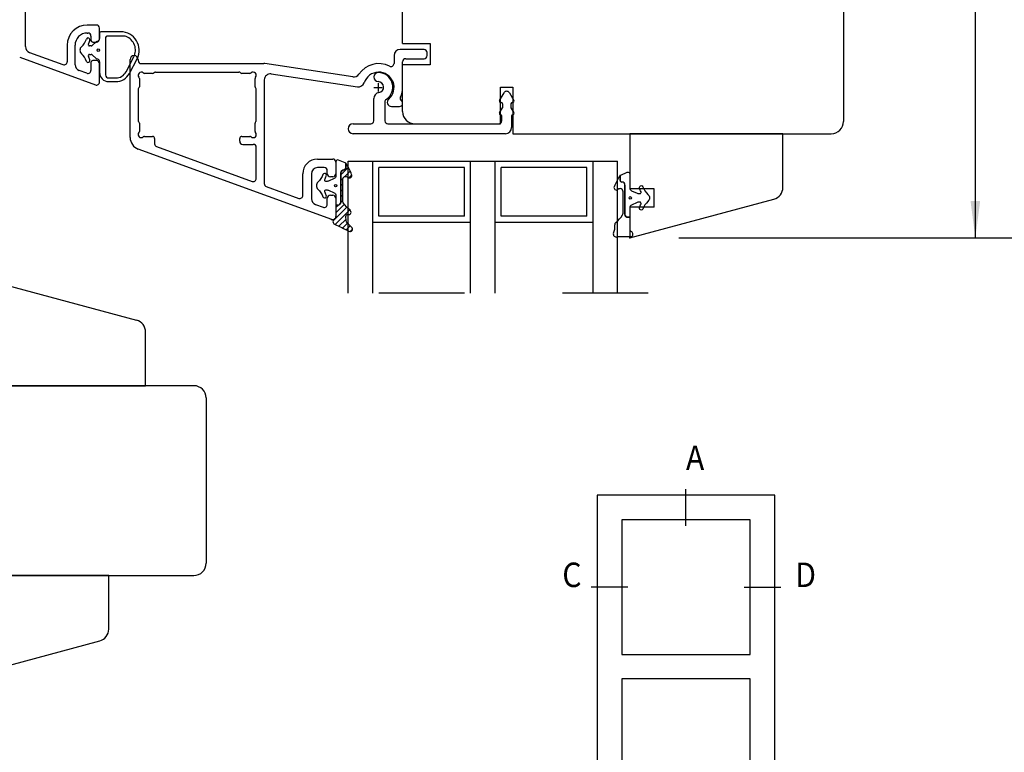
# Model space of a CAD drawing. Units: inches. Extents: x 0 to 420, y 0 to 297.
# Drawn here: x 160 to 240, y 73 to 133 of the extents above; entities that cross this region are included whole.
import ezdxf

# ---------------------------------------------------------------- set-up
doc = ezdxf.new("R2010")
doc.units = ezdxf.units.IN
doc.linetypes.add('DASHED', pattern=[15, 7, -8])
doc.linetypes.add('DOT_CENTER', pattern=[14, 12, -1, 0, -1])
for name, color, linetype in [('1', 7, 'Continuous'), ('DIM', 7, 'Continuous'), ('F', 7, 'Continuous'), ('KON', 7, 'Continuous'), ('YTTERG_LMEK0', 7, 'Continuous')]:
    doc.layers.add(name, color=color, linetype=linetype)
doc.styles.add('CONVERTER_12', font='txt.shx', dxfattribs={"width": 0.9})
doc.dimstyles.new('ME10_DIM_29', dxfattribs={"dimtxt": 3, "dimasz": 3, "dimexe": 4, "dimexo": 4, "dimgap": 4, "dimtad": 1, "dimdec": 1, "dimzin": 12, "dimdsep": 46, "dimtxsty": 'CONVERTER_12', "dimsah": 1, "dimcen": 0.09, "dimclrd": 2, "dimclre": 2, "dimclrt": 2, "dimadec": 0, "dimazin": 0, "dimtfac": 1, "dimtdec": 4, "dimtix": 1, "dimtmove": 0, "dimatfit": 3, "dimfxl": 1, "dimtolj": 1, "dimtzin": 0, "dimarcsym": 0})

# ---------------------------------------------------------------- blocks, each defined once
blk = doc.blocks.new('*D24')
at = {"layer": '1', "color": 2, "linetype": 'Continuous'}
for p, q in [((194.1335681565961, 181.7799379203827), (241.659274055693, 181.7799379203827)), ((237.659274055693, 114.7799379203828), (237.659274055693, 181.7799379203827)), ((213.4442026870336, 114.7799379203828), (241.659274055693, 114.7799379203828))]:
    blk.add_line(p, q, dxfattribs=at)
at = {"layer": '1', "color": 2}
for points in [[(238.0542315484552, 178.7799379203827), (237.2643165629308, 178.7799379203827), (237.659274055693, 181.7799379203827)], [(237.2643165629308, 117.7799379203828), (238.0542315484552, 117.7799379203828), (237.659274055693, 114.7799379203828)]]:
    blk.add_solid(points, dxfattribs=at)
at = {"layer": '1', "color": 2, "insert": (233.659274055693, 142.750775623054), "char_height": 3, "attachment_point": 7, "rotation": 90, "line_spacing_factor": 0.6002400960384154, "style": 'CONVERTER_12'}
blk.add_mtext('134', dxfattribs=at)
blk = doc.blocks.new('Top__1', base_point=(-66.3121466992665, 140.10266992665))
at = {"layer": 'DIM', "linetype": 'Continuous'}
h = blk.add_hatch(dxfattribs=at)
h.set_pattern_fill('CUSTOM17', color=5, scale=0.1, pattern_type=2)
h.set_pattern_definition([(44.99999999999999, (-668.8438637142835, 668.8438637142839), (-0.4490128060534577, 1.776356839400251e-16), [])])
edge = h.paths.add_edge_path()
edge.add_line((186.315270615872, 116.072900441543), (186.315270615872, 116.072900441543))
edge.add_arc((188.397325026177, 116.586064613994), 2.144361917997461, 181.8228568231899, 193.8457348867726, ccw=False)
edge.add_arc((186.40397235455, 116.522624985402), 0.1499999999996715, 78.24190812060198, 181.822856823397, ccw=False)
edge.add_arc((186.475295361424, 116.865280831245), 0.2000000000002264, 258.2419081206333, 413.1979147341374)
edge.add_arc((188.24983972941, 119.094428866338), 2.649326394484501, 213.3929588711931, 231.3481470589476, ccw=False)
edge.add_arc((186.246604918646, 117.773892066315), 0.25, 180, 213.3929588712944, ccw=False)
edge.add_line((185.996604918646, 117.773892066315), (185.996604918646, 119.538691776857))
edge.add_arc((186.246604918646, 119.538691776857), 0.2500000000000682, 46.17201756804968, 180, ccw=False)
edge.add_arc((186.544692597837, 119.870354032283), 0.1962388157104137, 230.4467996377442, 383.444032893069)
edge.add_arc((181.501563901359, 117.871181278841), 5.621070818910763, 21.68765065776394, 31.8327258364123)
edge.add_arc((186.092514860017, 120.66744404432), 0.2500000000004224, 42.38314095699403, 53.04778250497655)
edge.add_line((186.242802055581, 120.867228325108), (186.242802055581, 120.475523071429))
edge.add_arc((186.092802055581, 120.475523071429), 0.1499999999996905, 270.5447282152719, 360, ccw=False)
edge.add_arc((186.096604918646, 120.075541149047), 0.2500000000001707, 90.5447282154919, 180)
edge.add_line((185.846604918646, 120.075541149047), (185.846604918646, 117.699221486635))
edge.add_arc((185.596604918646, 117.699221486635), 0.25, 270, 360, ccw=False)
edge.add_line((185.596604918646, 117.449221486635), (185.446604918646, 117.449221486635))
edge.add_line((185.446604918646, 117.449221486635), (185.44660491865, 116.533745685944))
edge.add_arc((185.196604918643, 116.533745685944), 0.2500000000077001, 299.99999999898114, 360, ccw=False)
edge.add_arc((185.446604918644, 116.100732984043), 0.2500000000003948, 120.000000000211, 243.7934640775962)
edge.add_arc((181.239404473439, 106.039596117632), 10.65584709323927, 60.444660561999626, 67.38947999648741, ccw=False)
edge.add_arc((186.59420268704, 115.482876914231), 0.2000000000003795, 240.4446605621184, 413.1979147341374)
edge.add_arc((195.623405855401, 125.451996724326), 13.25116312749307, 225.7911343802301, 227.7514581248613, ccw=False)
edge.add_arc((186.558006507704, 116.132727582678), 0.2499999999997123, 193.8457348867678, 225.7911343802144, ccw=False)
at = {"color": 1, "linetype": 'Continuous'}
for p, q in [((168.309444999325, 128.340899054111), (168.93706831318, 129.544567791932)), ((168.575454683065, 128.202194879133), (169.20307799692, 129.405863616954)), ((166.885970388204, 127.830128941543), (167.467081000814, 127.830128941543)), ((166.885970388204, 127.530128941543), (167.467081000814, 127.530128941543)), ((185.966001750657, 121.016079656793), (185.966001750657, 121.016079656793)), ((185.966001750657, 121.016079656793), (185.966001750657, 121.016079656793)), ((185.966001750657, 121.016079656793), (185.966001750657, 121.016079656793)), ((185.966001750657, 121.016079656793), (185.966001750657, 121.016079656793)), ((185.966001750657, 121.016079656793), (185.966001750657, 121.016079656793)), ((185.966001750657, 121.016079656793), (185.966001750657, 121.016079656793)), ((186.061701318412, 120.016068962398), (186.061701318412, 120.016068962398)), ((186.061701318412, 120.016068962398), (186.061701318412, 120.016068962398)), ((186.061701318412, 120.016068962398), (186.061701318412, 120.016068962398)), ((186.061701318412, 120.016068962398), (186.061701318412, 120.016068962398)), ((186.061701318412, 120.016068962398), (186.061701318412, 120.016068962398)), ((186.061701318412, 120.016068962398), (186.061701318412, 120.016068962398)), ((209.554604737841, 114.83971037196), (208.395257712252, 114.83971037196))]:
    blk.add_line(p, q, dxfattribs=at)
for centre, radius, start, end in [((167.873029578219, 130.099384491846), 1.500000000000003, 332.4613247273345, 90), ((168.132837199357, 130.749384491846), 0.4999999999980225, 68.21321070146523, 90), ((167.873029578219, 130.099384491846), 1.200000000000363, 332.4613247273215, 68.21321070150586), ((166.885970388204, 128.280128941543), 0.75, 180, 270), ((166.885970388204, 128.080128941543), 0.25, 180, 270), ((167.467081000814, 128.780128941543), 0.950000000000017, 270, 332.4613247273213), ((167.467081000814, 128.780128941543), 1.250000000000014, 270, 332.461324727337), ((206.869846313737, 115.705562623066), 1.354210090685472, 335.8591982857089, 5.829917836678716)]:
    blk.add_arc(centre, radius, start, end, dxfattribs=at)
at = {"layer": '1', "color": 1, "linetype": 'Continuous'}
for p, q in [((160.087868588856, 130.38929163856), (160.087868588856, 138.027489401721)), ((165.887868588856, 132.152489401721), (165.137868588856, 132.152489401721)), ((166.137868588856, 131.002489401721), (166.137868588856, 131.902489401721)), ((165.137868588856, 131.502489401721), (165.187868588856, 131.502489401721)), ((165.437868588856, 131.252489401721), (165.437868588856, 130.902489401721)), ((163.487868588855, 130.502489401721), (163.487868588855, 129.158726074636)), ((164.137868588856, 128.915212189782), (164.137868588856, 130.502489401721)), ((165.587868588856, 130.752489401721), (165.887868588856, 130.752489401721)), ((159.616858517193, 129.518905963471), (165.802363553024, 127.267566246524)), ((160.416858517193, 129.919445328167), (163.152363553024, 128.923802919439)), ((190.187868588852, 129.654937920382), (190.187868588852, 129.014529714609)), ((192.637868588852, 130.154937920382), (190.687868588852, 130.154937920382)), ((192.887868588852, 129.654937920382), (192.887868588852, 129.904937920382)), ((165.437868588856, 129.102489401721), (165.437868588856, 128.448984117817)), ((165.887868588856, 129.252489401721), (165.587868588856, 129.252489401721)), ((166.137868588856, 127.502489401721), (166.137868588856, 129.002489401721)), ((168.637868588852, 122.962808392579), (168.637868588852, 129.329937920382)), ((169.287868588852, 129.329937920382), (169.287868588852, 129.254937920382)), ((169.537868588852, 129.004937920382), (179.550712170481, 129.004937920382)), ((186.827766593314, 127.92292791395), (179.624616876046, 128.999445852063)), ((190.887868588852, 127.054937920382), (190.887868588852, 129.154937920382)), ((193.137868588852, 128.904937920382), (190.887868588852, 128.904937920382)), ((191.137868588852, 129.404937920382), (192.637868588852, 129.404937920382)), ((165.102363553024, 128.21406096262), (164.466858517193, 128.445365879389)), ((170.475736554496, 128.204937920382), (169.802443719958, 128.204937920382)), ((170.59393460603, 128.26100393756), (170.581802571674, 128.248871903204)), ((170.700000623208, 128.304937920382), (177.525736554504, 128.304937920374)), ((177.64393460603, 128.248871903204), (177.631802571682, 128.261003937552)), ((178.423293457745, 128.204937920382), (177.750000623208, 128.204937920382)), ((180.161773294416, 128.160837691559), (187.202054390624, 127.108660631951)), ((169.387868588852, 127.790362789276), (169.387868588852, 127.117069954738)), ((178.837868588852, 127.117069954738), (178.837868588852, 127.790362789276)), ((179.587868588852, 127.666329759878), (179.587868588852, 119.19710311444)), ((198.887868588852, 124.079937920381), (198.887868588852, 127.079937920388)), ((198.887868588852, 127.079937920388), (199.887868588852, 127.079937920388)), ((199.887868588852, 127.079937920388), (199.887868588852, 123.279937920382)), ((169.287868588852, 126.892805886026), (169.287868588852, 124.367069954738)), ((169.34393460603, 127.01100393756), (169.331802571674, 126.998871903204)), ((178.89393460603, 126.998871903204), (178.881802571674, 127.01100393756)), ((178.937868588852, 124.367069954738), (178.937868588852, 126.892805886026)), ((178.937868588852, 124.367069954738), (178.937868588852, 126.892805886026)), ((198.801266048466, 125.979937920381), (199.171362237898, 126.620963324165)), ((199.604374939791, 126.620963324165), (199.974471129223, 125.979937920381)), ((188.537868588845, 124.329937920381), (188.537868588845, 126.141854768416)), ((189.437868588845, 125.870599258136), (189.437868588845, 124.329937920381)), ((189.982875711373, 125.504937920382), (190.637868588852, 125.504937920382)), ((198.937868588845, 125.829937920381), (198.887868588845, 125.829937920381)), ((199.037868588845, 125.729937920381), (199.037868588845, 125.389745541516)), ((199.737868588845, 125.729937920381), (199.737868588845, 125.389745541516)), ((199.887868588845, 125.829937920381), (199.837868588844, 125.829937920381)), ((198.801266048466, 124.979937920381), (199.037868588845, 125.389745541516)), ((198.987868588845, 124.329937920381), (198.987868588845, 124.729937920381)), ((199.737868588845, 125.389745541516), (199.974471129223, 124.979937920381)), ((199.787868588845, 124.729937920381), (199.787868588845, 123.779937920381)), ((169.331802571674, 124.26100393756), (169.34393460603, 124.248871903204)), ((169.387868588852, 124.142805886026), (169.387868588852, 123.469513051489)), ((178.837868588852, 123.469513051489), (178.837868588852, 124.142805886026)), ((178.881802571674, 124.248871903204), (178.89393460603, 124.26100393756)), ((186.837868588844, 124.079937920381), (188.287868588845, 124.079937920381)), ((189.687868588845, 124.079937920381), (198.737868588845, 124.079937920381)), ((169.802443719958, 123.054937920382), (170.475736554496, 123.054937920382)), ((177.750000623208, 123.054937920382), (178.423293457745, 123.054937920382)), ((199.287868588845, 123.279937920381), (186.837868588844, 123.279937920381)), ((209.444202687033, 123.279937920382), (209.444202687033, 118.779937920382)), ((221.944202687033, 123.279937920382), (209.444202687033, 123.279937920382)), ((221.944202687033, 118.89662981375), (221.944202687033, 123.279937920382)), ((170.581802571674, 123.01100393756), (170.593934606022, 122.998871903212)), ((170.637868588844, 122.892805886034), (170.637868588844, 122.454636711125)), ((177.58786858886, 122.654937920382), (177.58786858886, 122.892805886034)), ((177.631802571682, 122.998871903212), (177.64393460603, 123.01100393756)), ((177.83786858886, 122.404937920382), (178.687868588852, 122.404937920382)), ((185.10236355302, 116.270014765186), (169.295848445526, 122.023115771793)), ((170.802363553012, 122.219713555928), (178.60236355302, 119.380745728649)), ((178.937868588852, 119.615668883846), (178.937868588852, 122.154937920382)), ((183.937868588852, 121.204937920382), (185.187868588852, 121.204937920382)), ((185.437868588852, 120.954937920382), (185.437868588852, 120.004937920382)), ((186.444202687034, 121.029937920397), (208.444202687034, 121.029937920404)), ((182.737868588852, 118.232581993634), (182.737868588852, 120.004937920382)), ((183.437868588852, 120.004937920382), (183.437868588852, 117.970869597067)), ((184.487868588852, 120.504937920382), (183.937868588852, 120.504937920382)), ((184.737868588852, 120.004937920382), (184.737868588852, 120.254937920382)), ((185.187868588852, 119.754937920382), (184.987868588852, 119.754937920382)), ((179.75236355302, 118.962179959243), (182.40236355302, 117.997658838438)), ((184.987868588852, 118.254937920382), (185.187868588852, 118.254937920382)), ((183.766858517189, 117.501023286674), (184.40236355302, 117.269718369905)), ((184.737868588852, 117.504641525102), (184.737868588852, 118.004937920382)), ((185.437868588852, 118.004937920382), (185.437868588852, 116.504937920382)), ((209.444202687033, 114.779937920382), (221.203021732136, 117.930703987461)), ((209.444202687033, 117.279937920382), (209.444202687033, 114.779937920382)), ((157.398659266604, 111.191952249642), (169.157478311707, 108.041186182563)), ((169.898659266604, 102.691952249641), (169.898659266604, 107.075260356274)), ((157.398659266604, 102.691952249641), (169.898659266604, 102.691952249641)), ((166.892325168423, 87.1919522496029), (154.392325168423, 87.1919522496029)), ((166.892325168423, 82.8086441429709), (166.892325168423, 87.1919522496029)), ((154.392325168423, 78.6919522496029), (166.151144213525, 81.8427183166818))]:
    blk.add_line(p, q, dxfattribs=at)
at = {"layer": '1', "color": 1, "linetype": 'DOT_CENTER'}
for p, q in [((188.537868588852, 127.054937920382), (189.224853702937, 127.054937920382)), ((188.887868588852, 127.416686078942), (188.887868588852, 126.727450699715))]:
    blk.add_line(p, q, dxfattribs=at)
at = {"layer": '1', "color": 4, "linetype": 'DASHED'}
blk.add_line((210.944202687031, 110.240000185202), (183.944202687031, 110.240000185202), dxfattribs=at)
at = {"layer": '1', "color": 4, "linetype": 'Continuous'}
for p, q in [((214.027061075142, 91.2439372809235), (214.027061075142, 94.2439372809235)), ((221.277061075142, 93.7439372809235), (206.777061075142, 93.7439372809235)), ((206.777061075142, 93.7439372809235), (206.777061075142, 65.7439372809235)), ((221.277061075142, 65.7439372809235), (221.277061075142, 93.7439372809235)), ((219.277061075142, 91.7439372809235), (208.777061075142, 91.7439372809235)), ((208.777061075142, 91.7439372809235), (208.777061075142, 80.7439372809235)), ((219.277061075142, 80.7439372809235), (219.277061075142, 91.7439372809235)), ((209.277061075142, 86.2439372809235), (206.277061075142, 86.2439372809235)), ((218.777061075142, 86.2439372809235), (221.777061075142, 86.2439372809235)), ((208.777061075142, 80.7439372809235), (219.277061075142, 80.7439372809235)), ((208.777061075142, 78.7439372809235), (208.777061075142, 67.7439372809235)), ((219.277061075142, 78.7439372809235), (208.777061075142, 78.7439372809235)), ((219.277061075142, 67.7439372809235), (219.277061075142, 78.7439372809235))]:
    blk.add_line(p, q, dxfattribs=at)
at = {"layer": '1', "color": 1, "linetype": 'Continuous'}
for centre, radius, start, end in [((165.137868588856, 130.502489401721), 1.650000000000006, 90, 180), ((165.887868588856, 131.902489401721), 0.25, 0, 90), ((165.137868588856, 130.502489401721), 1, 90, 180), ((165.187868588856, 131.252489401721), 0.25, 0, 90), ((160.587868588856, 130.38929163856), 0.5, 180, 249.9999999999832), ((165.587868588856, 130.902489401721), 0.1500000000000057, 180, 270), ((165.887868588856, 131.002489401721), 0.25, 270, 0), ((168.962868588852, 129.329937920382), 0.3250000000000171, 0, 180), ((190.687868588852, 129.654937920382), 0.5, 90, 180), ((192.637868588852, 129.904937920382), 0.25, 0, 90), ((192.637868588852, 129.654937920382), 0.25, 270, 0), ((163.237868588855, 129.158726074636), 0.2500000000003592, 250.0000000001304, 0), ((164.637868588856, 128.915212189782), 0.5, 180, 249.9999999999843), ((165.587868588856, 129.102489401721), 0.1500000000000057, 90, 180), ((165.887868588856, 129.002489401721), 0.25, 0, 90), ((169.537868588852, 129.254937920382), 0.25, 180, 270), ((179.550712170481, 128.504937920382), 0.5000000000000672, 81.49999999998035, 90), ((188.937868588852, 127.054937920382), 1.949999999999735, 62.96430821060471, 146.2119972547128), ((189.937868588852, 129.014529714609), 0.2500000000006808, 242.9643082105037, 0), ((191.137868588852, 129.154937920382), 0.25, 90, 180), ((165.187868588856, 128.448984117817), 0.2500000000006726, 249.999999999914, 0), ((169.537868588852, 128.054937920382), 0.2499999999996385, 48.59037789082308, 221.4096221091793), ((169.237868588852, 127.790362789276), 0.1500000000000057, 0, 41.40962210928886), ((169.802443719958, 128.354937920382), 0.1500000000000661, 228.5903778907071, 270), ((170.475736554496, 128.354937920382), 0.1500000000000057, 270, 314.9999999999923), ((170.700000623208, 128.154937920382), 0.1500000000000057, 90, 135.0000000000077), ((177.525736554504, 128.154937920374), 0.1500000000000173, 45, 90), ((177.750000623208, 128.354937920382), 0.1500000000000374, 225.0000000000077, 270), ((178.423293457745, 128.354937920382), 0.1500000000000057, 270, 311.4096221092929), ((178.687868588852, 128.054937920382), 0.2499999999996479, 318.5903778908206, 131.4096221093528), ((178.987868588852, 127.790362789276), 0.1500000000000354, 138.590377890704, 180), ((180.087868588852, 127.666329759878), 0.4999999999999384, 81.5000000000901, 180), ((186.901671298879, 128.417435845631), 0.5000000000000531, 261.49999999998, 326.2119972545854), ((188.937868588852, 127.054937920382), 1.249999999999211, 310.9328413555186, 161.7433124334046), ((188.912868588845, 127.904559045504), 0.3749999999999221, 88.2634984241589, 268.263498424007), ((188.887868588845, 127.079937920381), 1.200000000000278, 303.4853766229695, 88.26349842409266), ((165.887868588856, 127.502489401721), 0.250000000000686, 249.9999999999151, 0), ((169.237868588852, 127.117069954738), 0.1500000000000173, 315, 0), ((178.987868588852, 127.117069954738), 0.1500000000000057, 180, 225), ((187.275959096189, 127.603168563632), 0.5000000000000713, 261.4999999999771, 341.7433124333829), ((188.887868588845, 127.079937920381), 0.449999999999421, 279.0847202872806, 88.26349842410887), ((188.937868588852, 127.054937920382), 1.949999999999839, 335.7310561756327, 0), ((169.437868588852, 126.892805886026), 0.1500000000000474, 135.0000000000038, 180), ((178.787868588852, 126.892805886026), 0.1500000000000057, 0, 45.00000000000384), ((189.037868588845, 126.141854768416), 0.5000000000008885, 99.08472028748226, 180), ((190.94344622204, 126.150693286859), 0.2499999999999492, 155.7310561757013, 232.3269167986799), ((199.387868588845, 126.495963324165), 0.2499999999998974, 30.00000000001357, 150.0000000001037), ((189.687868588845, 125.870599258136), 0.2499999999998967, 123.4853766230714, 180), ((189.982875711373, 125.849945042904), 0.3450071225216615, 130.9328413554973, 270), ((190.637868588852, 125.754937920382), 0.25, 270, 52.32691679881607), ((198.887868588845, 125.929937920381), 0.1000000000004914, 150.000000000155, 270), ((198.937868588845, 125.729937920381), 0.09999999999999432, 0, 90), ((199.837868588844, 125.729937920381), 0.09999999999999432, 90, 180), ((199.887868588845, 125.929937920381), 0.09999999999999432, 270, 30.00000000013809), ((198.887868588845, 124.929937920381), 0.1000000000004914, 150.000000000155, 270), ((198.887868588845, 124.729937920381), 0.09999999999999432, 0, 90), ((199.887868588845, 124.729937920381), 0.09999999999999432, 90, 180), ((199.887868588845, 124.929937920381), 0.09999999999999432, 270, 30.00000000013809), ((169.437868588852, 124.367069954738), 0.1500000000000057, 180, 224.9999999999923), ((169.237868588852, 124.142805886026), 0.1500000000000057, 0, 45.00000000000384), ((178.987868588852, 124.142805886026), 0.1500000000000273, 134.9999999999962, 180), ((178.787868588852, 124.367069954738), 0.1500000000000173, 315, 0), ((186.837868588844, 123.679937920381), 0.4000000000000057, 90, 270), ((188.287868588845, 124.329937920381), 0.25, 270, 0), ((189.687868588845, 124.329937920381), 0.25, 180, 270), ((198.737868588845, 124.329937920381), 0.25, 270, 0), ((225.887868588852, 124.279937920382), 1, 270, 0), ((169.537868588852, 123.204937920382), 0.2500000000003059, 138.5903778906496, 311.409622109177), ((169.237868588852, 123.469513051489), 0.1500000000000661, 318.5903778907071, 0), ((169.802443719958, 122.904937920382), 0.1500000000000057, 90, 131.4096221092965), ((170.475736554496, 122.904937920382), 0.1500000000000273, 45.00000000000384, 90), ((177.750000623208, 122.904937920382), 0.1500000000000057, 90, 134.9999999999962), ((178.423293457745, 122.904937920382), 0.1500000000000555, 48.59037789070348, 90), ((178.687868588852, 123.204937920382), 0.2500000000003153, 228.5903778906472, 41.40962210935035), ((178.987868588852, 123.469513051489), 0.1500000000000057, 180, 221.4096221093001), ((199.287868588845, 123.779937920381), 0.5, 270, 0), ((169.637868588852, 122.962808392579), 1, 180, 249.9999999999835), ((170.487868588844, 122.892805886034), 0.1499999999999773, 0, 45.00000000000384), ((170.887868588844, 122.454636711125), 0.25, 180, 249.9999999999162), ((177.73786858886, 122.892805886034), 0.1500000000000474, 135.0000000000038, 180), ((177.83786858886, 122.654937920382), 0.25, 180, 270), ((178.687868588852, 122.154937920382), 0.25, 0, 90), ((183.937868588852, 120.004937920382), 1.199999999999989, 90, 180), ((185.187868588852, 120.954937920382), 0.25, 0, 90), ((183.937868588852, 120.004937920382), 0.5, 90, 180), ((184.487868588852, 120.254937920382), 0.25, 0, 90), ((184.987868588852, 120.004937920382), 0.25, 180, 270), ((185.187868588852, 120.004937920382), 0.25, 270, 0), ((178.687868588852, 119.615668883846), 0.250000000000686, 249.9999999999151, 0), ((179.837868588852, 119.19710311444), 0.25, 180, 249.9999999999151), ((182.487868588852, 118.232581993634), 0.2499999999997513, 249.9999999998371, 0), ((184.987868588852, 118.004937920382), 0.25, 90, 180), ((185.187868588852, 118.004937920382), 0.25, 0, 90), ((220.944202687033, 118.89662981375), 1.000000000000052, 285.0000000000273, 0), ((183.937868588852, 117.970869597067), 0.5, 180, 249.9999999999832), ((184.487868588852, 117.504641525102), 0.2500000000006994, 249.9999999999162, 0), ((185.187868588852, 116.504937920382), 0.2499999999997513, 249.9999999998371, 0), ((168.898659266604, 107.075260356274), 1, 0, 74.99999999997262), ((173.842325168429, 101.691952249641), 1, 0, 90), ((173.842325168429, 88.1919522496416), 1, 269.999999999943, 0), ((165.892325168423, 82.8086441429709), 0.9999999999998971, 284.999999999969, 0)]:
    blk.add_arc(centre, radius, start, end, dxfattribs=at)
at = {"layer": '1', "color": 1}
blk.add_point((185.086337205081, 116.269937920382), dxfattribs=at)
at = {"layer": '1', "color": 7}
blk.add_point((209.444202687033, 114.779937920382), dxfattribs=at)
at = {"layer": 'DIM', "color": 1, "linetype": 'Continuous'}
for centre in [(166.03563684968, 130.099384491846), (185.415245152376, 119.033745685925), (209.475562453309, 118.036353314104)]:
    blk.add_circle(centre, 0.09999999999999432, dxfattribs=at)
at = {"layer": 'F', "color": 1, "linetype": 'Continuous'}
for p, q in [((226.887868588852, 148.279937920382), (226.887868588852, 124.279937920382)), ((190.887868588852, 130.654937920382), (190.887868588852, 134.328491523421)), ((190.887868588852, 130.654937920382), (193.137868588852, 130.654937920382)), ((190.887868588852, 130.654937920382), (193.137868588852, 130.654937920382)), ((193.137868588852, 130.654937920382), (193.137868588852, 128.904937920382)), ((193.137868588852, 130.654937920382), (193.137868588852, 128.904937920382)), ((190.887868588852, 125.079937920381), (190.887868588852, 128.904937920382)), ((191.887868588852, 124.079937920381), (198.887868588852, 124.079937920381)), ((199.887868588852, 123.279937920382), (225.887868588852, 123.279937920382)), ((186.444202687031, 110.240000185202), (186.444202687034, 121.029937920397)), ((188.444202687031, 110.240000185202), (188.444202687031, 121.029937920404)), ((196.444202687031, 110.240000185202), (196.444202687031, 121.029937920404)), ((198.444202687031, 110.240000185202), (198.444202687031, 121.029937920404)), ((206.444202687031, 110.240000185202), (206.444202687031, 121.029937920404)), ((208.444202687031, 110.240000185202), (208.444202687034, 121.029937920404)), ((195.944202687034, 120.529937920397), (188.944202687034, 120.529937920397)), ((188.944202687034, 116.529937920397), (188.944202687034, 120.529937920397)), ((195.944202687034, 116.529937920397), (195.944202687034, 120.529937920397)), ((205.944202687034, 120.529937920397), (198.944202687034, 120.529937920397)), ((198.944202687034, 116.529937920397), (198.944202687034, 120.529937920397)), ((205.944202687034, 116.529937920397), (205.944202687034, 120.529937920397)), ((196.444202687034, 116.029937920397), (188.444202687034, 116.029937920397)), ((195.944202687034, 116.529937920397), (188.944202687034, 116.529937920397)), ((206.444202687034, 116.029937920397), (198.444202687034, 116.029937920397)), ((205.944202687034, 116.529937920397), (198.944202687034, 116.529937920397)), ((173.842325168429, 102.691952249641), (147.842325168422, 102.691952249641)), ((174.842325168429, 101.691952249641), (174.842325168429, 88.1919522496416)), ((147.842325168422, 87.1919522496665), (173.842325168428, 87.1919522496416))]:
    blk.add_line(p, q, dxfattribs=at)
blk.add_arc((191.887868588852, 125.079937920381), 1, 180, 270, dxfattribs=at)
at = {"layer": 'KON', "color": 1, "linetype": 'Continuous'}
for p, q in [((166.135970388204, 131.499384491846), (166.135970388204, 131.047028648687)), ((167.873029578219, 131.599384491846), (166.235970388204, 131.599384491846)), ((166.635970388204, 131.149384491846), (166.635970388204, 130.099384491846)), ((168.132837199357, 131.249384491846), (166.735970388204, 131.249384491846)), ((165.462049050898, 130.449384491846), (165.31262866336, 130.449384491846)), ((165.873963617915, 130.780803647699), (165.528372637106, 130.474543447542)), ((165.978013227121, 130.816883213973), (165.918441529392, 130.803547266614)), ((165.31262866336, 129.749384491846), (165.462049050898, 129.749384491846)), ((165.528372637106, 129.724225536149), (165.873963617915, 129.417965335992)), ((166.635970388204, 130.099384491846), (166.635970388204, 128.080128941543)), ((165.918441529392, 129.395221717077), (165.978013227121, 129.381885769718)), ((166.135970388204, 129.151740335004), (166.135970388204, 128.280128941543)), ((208.648005550103, 119.869835953286), (208.648005550103, 119.478130699607)), ((209.044202687038, 119.078148777225), (209.044202687038, 116.701829114813)), ((208.894202687038, 116.776499694493), (208.894202687038, 118.541299405036)), ((209.294202687038, 116.451829114813), (209.444202687038, 116.451829114813)), ((209.444202687038, 116.451829114813), (209.444202687038, 115.497025073804))]:
    blk.add_line(p, q, dxfattribs=at)
for points in [[(185.300055654722, 119.617132384141), (185.300055654722, 119.617132384141), (184.835903356042, 119.40615406656, -0.1070631538635972), (184.732452619967, 119.383745685925), (184.623263193802, 119.383745685926, -0.56422400871341), (184.534748944831, 119.530277693501, 0.04474284623603459), (184.6562311180202, 119.8220164811369, 1.003573174739086), (184.3823751180857, 119.9444980973863, -0.1212203481512988), (183.967723690974, 119.320495159947, 0.202529890806332), (183.8466049186463, 119.033745685925, 0.2025298908058712), (183.9677236909733, 118.7469962119033, -0.1212203481513033), (184.382375118084, 118.122993274464, 1.003573174745096), (184.6562311180209, 118.2454748907144, 0.04474284623590531), (184.5347489448308, 118.5372136783489, -0.5642240087133517), (184.623263193802, 118.683745685925), (184.732452619967, 118.683745685925, -0.1070631538631927), (184.835903356042, 118.661337305291), (185.300055654722, 118.450358987709, -0.2941076150563601), (185.446604918646, 118.222767368344), (185.446604918646, 117.449221486635), (185.596604918646, 117.449221486635, 0.414213562373095), (185.846604918646, 117.699221486635), (185.846604918646, 120.075541149047, -0.4114316719828828), (186.09422812923, 120.325529850536, 0.4114316719840052), (186.2428020555807, 120.475523071429), (186.242802055581, 120.867228325108, 0.06208450738056792), (186.1891593454961, 120.8980082293682), (185.655532100025, 121.121686206784, 0.5380608385924027), (185.4466049186428, 120.983745685928), (185.446604918647, 119.844724003507, -0.2941076150567984), (185.300055654722, 119.617132384141)], [(186.315270615872, 116.072900441543), (186.315270615872, 116.072900441543, -0.05250787836623939), (186.254048262014, 116.51785356242, -0.4854711877470074), (186.434539357496, 116.669477490763, 0.8022692950385697), (186.5951059095323, 117.0254227450654, -0.07850497033777745), (186.037876042141, 117.63629753113, -0.1467441892427397), (185.996604918646, 117.773892066315), (185.996604918646, 119.538691776857, -0.6608067104113505), (186.419728815794, 119.719047304181, 0.7883168600072605), (186.7247317303501, 119.9484282505331, 0.0442951770974231), (186.2771782898443, 120.8359653120722, 0.04656689313572545), (186.2428020555807, 120.8672283251076), (186.242802055581, 120.475523071429, -0.4114316719840052), (186.09422812923, 120.325529850536, 0.4114316719828829), (185.8466049186458, 120.075541149047), (185.846604918646, 117.699221486635, -0.414213562373095), (185.596604918646, 117.449221486635), (185.446604918646, 117.449221486635), (185.44660491865, 116.533745685944, -0.2679491924358876), (185.321604918643, 116.317239334989, 0.5996347422953653), (185.3362028678436, 115.8764309840981, -0.0303117696764146), (186.495549893433, 115.308900978212, 0.9386787460989178), (186.7140132351484, 115.6430188280516, -0.008553734543300577), (186.38368750142, 115.953526901742, -0.1402978975343445), (186.315270615872, 116.072900441543)], [(210.054904249642, 118.408761694738), (210.054904249642, 118.408761694738, 0.1070631538646414), (210.158354985718, 118.3863533141037), (210.267544411882, 118.386353314103, 0.5642240087104781), (210.3560586608545, 118.5328853216798, -0.04474284623587932), (210.234576487664, 118.824624109314, -1.003573174739403), (210.5084324876, 118.947105725565, 0.1212203481511459), (210.9230839147102, 118.3231027881262, -0.2025298908063291), (211.044202687038, 118.036353314104, -0.202529890806332), (210.92308391471, 117.749603840082, 0.1212203481512988), (210.5084324875994, 117.1256009026422, -1.003573174742181), (210.234576487664, 117.248082518893, -0.04474284623575887), (210.356058660853, 117.539821306527, 0.5642240087163122), (210.267544411882, 117.6863533141042), (210.158354985718, 117.686353314104, 0.1070631538645429), (210.0549042496419, 117.6639449334693), (209.590751950962, 117.452966615887, 0.2941076150573288), (209.4442026870377, 117.225374996522), (209.444202687038, 116.451829114813), (209.294202687038, 116.451829114813, -0.414213562373095), (209.044202687038, 116.701829114813), (209.044202687038, 119.078148777225, 0.4114316719828478), (208.796579476454, 119.3281374787138, -0.4114316719840663), (208.648005550103, 119.478130699607), (208.648005550103, 119.869835953286, -0.06208450738077058), (208.701648260188, 119.900615857546), (209.235275505659, 120.124293834963, -0.5380608385949018), (209.444202687038, 119.986353314104), (209.444202687038, 118.847331631686, 0.2941076150578181), (209.5907519509631, 118.6197400123202), (210.054904249642, 118.408761694738)]]:
    blk.add_lwpolyline(points, format="xyb", close=True, dxfattribs=at)
for centre, radius, start, end in [((165.208887022162, 130.949384491846), 0.1499999999994727, 335.6991404174477, 156.1078654251387), ((166.235970388204, 131.499384491846), 0.09999999999999432, 90, 180), ((166.735970388204, 131.149384491846), 0.09999999999999432, 90, 180), ((164.935970388204, 130.099384491846), 0.3999999999996532, 134.2030343621409, 180), ((163.596406625015, 131.540729913746), 1.567845414576082, 312.5724848227478, 340.2192514716039), ((165.31262866336, 130.549384491846), 0.1000000000006371, 152.2690612324395, 270), ((163.658032591024, 131.41920689748), 1.769299114622951, 332.2690612322584, 342.516531676706), ((165.462049050898, 130.549384491846), 0.1000000000000227, 270, 311.5471274618624), ((165.940287204123, 130.705962603395), 0.1000000000001005, 102.6184064990448, 131.5471274618623), ((165.9561675524, 130.914467877196), 0.1000000000018041, 282.618406492969, 297.9033246213361), ((165.885970388204, 131.047028648687), 0.2499999999995213, 297.9033246272486, 0), ((164.935970388204, 130.099384491846), 0.4000000000000057, 180, 225.7969656379584), ((163.596406625015, 128.658039069945), 1.567845414576148, 19.78074852838348, 47.4275151772522), ((165.31262866336, 129.649384491845), 0.1000000000009891, 90, 207.7309387670704), ((163.658032591024, 128.779562086211), 1.769299114622853, 17.48346832329399, 27.7309387677702), ((165.462049050898, 129.649384491846), 0.09999999999925722, 48.45287253774882, 90), ((165.208887022162, 129.249384491846), 0.1499999999999831, 203.892134575367, 24.30085958220608), ((165.940287204123, 129.492806380296), 0.100000000000023, 228.4528725381377, 257.3815935009552), ((165.9561675524, 129.284301106495), 0.100000000001355, 62.0966753786639, 77.38159350703104), ((165.885970388204, 129.151740335004), 0.25, 0, 62.0966753727514), ((213.389243704326, 116.87378890702), 5.621070818910752, 148.1672741636018, 158.3123493422493), ((208.798292745667, 119.670051672499), 0.2500000000001445, 126.9522174951605, 137.6168590431744), ((208.798005550103, 119.478130699607), 0.1500000000000057, 180, 269.455271784739), ((208.794202687038, 119.078148777225), 0.25, 0, 89.45527178450162), ((208.346115007847, 118.872961660461), 0.1962388157103029, 156.5559671069343, 309.5532003624343), ((208.644202687038, 118.541299405036), 0.25, 0, 133.8279824319525), ((206.640967876274, 118.097036494516), 2.649326394483908, 308.6518529410658, 326.6070411288248), ((208.644202687038, 116.776499694494), 0.2499999999996378, 326.6070411287056, 359.9999999997688), ((209.294202687038, 116.701829114813), 0.25, 180, 270), ((208.415512244261, 115.867888459423), 0.2000000000010743, 126.8020852659201, 187.1146085117945), ((208.335454718968, 115.074633415542), 0.2424154170252532, 161.4590532442032, 284.2821036398963), ((209.694202687046, 115.497025073804), 0.2500000000079865, 180, 239.9999999996881), ((209.44420268704, 115.064012371905), 0.2500000000007914, 296.2065359225117, 59.99999999989897)]:
    blk.add_arc(centre, radius, start, end, dxfattribs=at)
at = {"layer": 'YTTERG_LMEK0', "color": 1, "linetype": 'Continuous'}
for p, q in [((211.444202687033, 118.779937920382), (209.444202687033, 118.779937920382)), ((211.444202687033, 117.279937920382), (211.444202687033, 118.779937920382)), ((211.444202687033, 117.279937920382), (209.444202687033, 117.279937920382))]:
    blk.add_line(p, q, dxfattribs=at)
at = {"layer": '1', "color": 7, "style": 'CONVERTER_12', "width": 0.9}
for s, p in [('A', (214.027061075142, 95.8072713668638)), ('C', (203.928667008605, 86.2439372809235)), ('D', (222.95769582317, 86.2439372809235))]:
    blk.add_text(s, height=2, dxfattribs=at).set_placement(p)
at = {"layer": '1'}
dim = blk.add_linear_dim(base=(237.659274055693, 181.7799379203827), p1=(209.444202687033, 114.779937920382), p2=(190.133568156596, 181.779937920382), angle=90, text='134', dimstyle='ME10_DIM_29', dxfattribs=at)
dim.commit()
dim.dimension.update_dxf_attribs({"geometry": '*D24', "text_midpoint": (232.159274055693, 146.071775623054), "text_rotation": 90})
blk = doc.blocks.new('Top__2', base_point=(-99.901466992665, 212.079784841076))
blk.add_blockref('Top__1', (-66.3121466992665, 140.10266992665))
blk = doc.blocks.new('Borders_a3')
blk.add_blockref('Top__2', (-99.901466992665, 212.079784841076))

msp = doc.modelspace()

# ---------------------------------------------------------------- block references
msp.add_blockref('Borders_a3', (0, 0))

doc.saveas('drawing.dxf')
